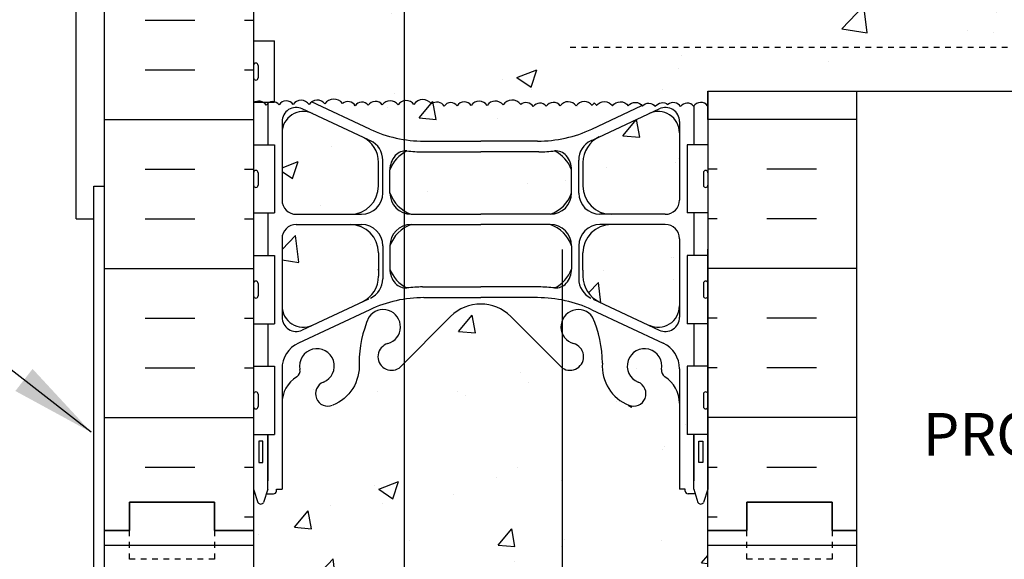
# Model space of a CAD drawing. Units: inches. Extents: x 151.2 to 208.3, y 104.8 to 175.9.
# Drawn here: x 168.4 to 185.8, y 147.4 to 156.9 of the extents above; entities that cross this region are included whole.
import ezdxf
from ezdxf.enums import TextEntityAlignment as Align

# ---------------------------------------------------------------- set-up
doc = ezdxf.new("R2010")
doc.units = ezdxf.units.IN
doc.header["$LTSCALE"] = 0.5
doc.header["$MEASUREMENT"] = 0
doc.linetypes.add('DASHED2', pattern=[0.375, 0.25, -0.125])
doc.linetypes.add('HIDDEN2', pattern=[0.1875, 0.125, -0.0625])
for name, color, linetype in [('HATCH', 12, 'Continuous'), ('line25', 2, 'Continuous'), ('LINE3', 3, 'Continuous'), ('LINE50', 5, 'Continuous'), ('LINE9', 9, 'Continuous'), ('TEXT', 4, 'Continuous'), ('Web_Edge', 9, 'Continuous')]:
    doc.layers.add(name, color=color, linetype=linetype)
doc.styles.add('DIM', font='romans.shx', dxfattribs={"width": 0.7})
doc.styles.add('ROMANS', font='romans.shx', dxfattribs={"height": 0.75})
doc.dimstyles.new('ext_8', dxfattribs={"dimscale": 8, "dimtxt": 0.09375, "dimasz": 0.09375, "dimexe": 0.09375, "dimexo": 0.0625, "dimgap": 0.0625, "dimtad": 1, "dimdec": 1, "dimzin": 3, "dimdsep": 46, "dimlunit": 4, "dimtxsty": 'DIM', "dimcen": 0.09, "dimdle": 0.09375, "dimclrt": 4, "dimadec": 0, "dimazin": 0, "dimtfac": 1, "dimtdec": 1, "dimtmove": 2, "dimatfit": 3, "dimfxl": 0, "dimfrac": 2, "dimtolj": 1, "dimtzin": 0, "dimarcsym": 0})

msp = doc.modelspace()

# ---------------------------------------------------------------- hatches: boundary and pattern name
at = {"layer": 'HATCH'}
h = msp.add_hatch(dxfattribs=at)
h.set_pattern_fill('AR-CONC', color=256, scale=0.5, style=0)
h.set_pattern_definition([(50, (175.5915, 173.6954), (3.5863, -0.31376), [0.375, -4.125]), (355, (175.5915, 173.6954), (-0.69376, 3.76096), [0.3, -3.3]), (100.4514, (175.8904, 173.6692), (2.89255, 3.4472), [0.3187, -3.5057]), (46.184, (175.5915, 174.6954), (5.3362, -0.8276), [0.5625, -6.1875]), (96.636, (176.036, 174.6264), (4.6733, 4.8706), [0.47805, -5.25856]), (351.184, (175.5915, 174.6954), (4.6733, 4.8706), [0.45, -4.95]), (21, (176.0915, 174.4454), (2.98454, -2.0131), [0.375, -4.125]), (326, (176.0915, 174.4454), (1.21658, 3.62575), [0.3, -3.3]), (71.4514, (176.3402, 174.2776), (4.20111, 1.61265), [0.3187, -3.5057]), (37.5, (175.5915, 173.6954), (0.0608, 1.66447), [0, -3.26, 0, -3.35, 0, -3.3125]), (7.5, (175.5915, 173.6954), (1.31535, 1.97206), [0, -1.91, 0, -3.185, 0, -1.2625]), (327.5, (174.4765, 173.6954), (2.669112, -0.112774), [0, -1.25, 0, -3.9, 0, -5.175]), (317.5, (173.9765, 173.6954), (2.91593, 0.50052), [0, -1.625, 0, -2.59, 0, -3.675])])
h.paths.add_polyline_path([(176.548, 173.949), (175.56, 174.938), (172.56, 174.938), (172.56, 172.164, 0.088416), (172.706, 172.067), (172.796, 172.067), (172.796, 172.025, -0.249069), (172.906, 171.818), (172.906, 171.751, -0.414214), (172.843, 171.688), (172.796, 171.688), (172.796, 171.618), (172.901, 171.618, 0.085348), (173.23, 171.694, -0.669601), (173.363, 171.574, 2.087231), (173.797, 171.798, -1), (173.96, 172.207, -0.21345), (174.352, 171.818, -0.069923), (174.489, 171.174, 1.702394), (174.939, 171.486, -0.940793), (175.143, 171.87, -0.173075), (175.489, 171.503), (175.631, 171.116, 1.612474), (176.063, 171.476, -0.734872), (176.086, 171.987, -0.066822), (176.548, 172.049)])
h.paths.add_polyline_path([(180.56, 174.938), (177.56, 174.938), (176.56, 175.938), (176.56, 173.938), (176.559, 172.049, -0.068645), (177.034, 171.987, -0.734872), (177.057, 171.476, 1.612474), (177.489, 171.116), (177.631, 171.503, -0.173075), (177.977, 171.87, -0.940793), (178.181, 171.486, 1.702394), (178.631, 171.174, -0.069923), (178.767, 171.818, -0.21345), (179.16, 172.207, -1), (179.323, 171.798, 2.087231), (179.757, 171.574, -0.669601), (179.889, 171.694, 0.085348), (180.219, 171.618), (180.324, 171.618), (180.324, 171.688), (180.276, 171.688, -0.414214), (180.214, 171.751), (180.214, 171.818, -0.249069), (180.324, 172.025), (180.324, 172.067), (180.414, 172.067, 0.088416), (180.56, 172.164)])
h.paths.add_polyline_path([(180.56, 167.972, 0.088416), (180.414, 168.069), (180.324, 168.069), (180.324, 168.111, -0.249069), (180.214, 168.318), (180.214, 168.386, -0.414214), (180.276, 168.448), (180.324, 168.448), (180.324, 168.518), (180.219, 168.518, 0.085348), (179.889, 168.443, -0.669601), (179.757, 168.563, 2.087231), (179.323, 168.338, -1), (179.16, 167.93, -0.21345), (178.767, 168.319, -0.069923), (178.631, 168.963, 1.702394), (178.181, 168.65, -0.940793), (177.977, 168.267, -0.173075), (177.631, 168.634), (177.489, 169.02, 1.612474), (177.057, 168.661, -0.734872), (177.034, 168.15, -0.070129), (176.548, 168.088), (176.548, 161.947, 0.202916), (177.09, 162.166), (177.997, 163.073, -1.171105), (178.196, 162.643, 1.422913), (178.529, 162.176, 0.10488), (178.702, 162.988, -0.325306), (179.168, 163.73, -1), (179.332, 163.321, 2.127293), (179.744, 163.097, -0.31131), (179.801, 163.227, 0.258958), (180.06, 163.694), (180.06, 165.209), (180.16, 165.209), (180.16, 165.239, -0.414214), (180.21, 165.289), (180.336, 165.289), (180.379, 165.42, -0.725737), (180.485, 165.439), (180.56, 165.209), (180.56, 165.938)])
h.paths.add_polyline_path([(178.466, 162.349, -1), (178.091, 162.349, -1)], flags=16)
h.paths.add_polyline_path([(175.214, 168.309, -0.027705), (175.143, 168.267, -0.940793), (174.939, 168.65, 1.702394), (174.489, 168.963, -0.069923), (174.352, 168.319, -0.21345), (173.96, 167.93, -1), (173.797, 168.338, 2.087231), (173.363, 168.563, -0.669601), (173.23, 168.443, 0.085348), (172.901, 168.518), (172.796, 168.518), (172.796, 168.448), (172.843, 168.448, -0.414214), (172.906, 168.386), (172.906, 168.318, -0.249069), (172.796, 168.111), (172.796, 168.069), (172.706, 168.069, 0.088416), (172.56, 167.972), (172.56, 165.938), (172.56, 165.209), (172.629, 165.42, -0.725737), (172.735, 165.439), (172.784, 165.289), (172.91, 165.289, -0.414214), (172.96, 165.239), (172.96, 165.209), (173.06, 165.209), (173.06, 163.694, 0.258958), (173.319, 163.227, -0.31131), (173.376, 163.097, 2.127293), (173.788, 163.321, -1), (173.952, 163.73, -0.325306), (174.418, 162.988, 0.10488), (174.591, 162.176, 1.422913), (174.924, 162.643, -1.171105), (175.123, 163.073), (175.214, 162.982)])
h.paths.add_polyline_path([(176.548, 168.088, -0.066822), (176.086, 168.15, -0.734872), (176.063, 168.661, 1.612474), (175.631, 169.02), (175.489, 168.634, -0.144676), (175.214, 168.309), (175.214, 162.982), (176.03, 162.166, 0.194915), (176.548, 161.947)])
h.paths.add_polyline_path([(175.214, 158.467, 0.202329), (175.104, 158.393, 0.520567), (174.825, 158.395, 0.520567), (174.576, 158.387, 0.520567), (174.348, 158.38, 0.445343), (174.126, 158.42, 0.520567), (173.815, 158.41, 0.520567), (173.536, 158.402, 0.520567), (173.256, 158.404, 0.37063), (173.063, 158.447, 0.37063), (172.87, 158.404, 0.118509), (172.81, 158.456), (172.81, 158.393), (172.925, 158.393), (172.925, 157.313), (172.56, 157.313), (172.56, 156.563), (172.925, 156.563), (172.925, 155.492, -0.182404), (173.008, 155.439, -0.520567), (173.256, 155.446, -0.520567), (173.536, 155.444, -0.520567), (173.815, 155.453, -0.520567), (174.126, 155.463, -0.445343), (174.348, 155.423, -0.520567), (174.576, 155.43, -0.520567), (174.825, 155.438, -0.520567), (175.104, 155.436, -0.202329), (175.214, 155.51)])
h.paths.add_polyline_path([(192.208, 157.795), (192.208, 158.428), (180.56, 158.428, 0.316111), (180.218, 158.363, 0.520567), (179.99, 158.37, 0.520567), (179.742, 158.378, 0.175549), (179.646, 158.444, 0.175549), (179.55, 158.378, 0.520567), (179.302, 158.37, 0.520567), (179.074, 158.363, 0.445343), (178.852, 158.403, 0.445343), (178.629, 158.363, 0.520567), (178.401, 158.37, 0.520567), (178.153, 158.378, 0.175549), (178.057, 158.444, 0.175549), (177.961, 158.378, 0.520567), (177.713, 158.37, 0.520567), (177.485, 158.363, 0.445343), (177.263, 158.403, 0.520567), (176.952, 158.393, 0.520567), (176.673, 158.385, 0.221394), (176.548, 158.458), (176.548, 155.5, -0.221394), (176.673, 155.428, -0.520567), (176.952, 155.436, -0.520567), (177.263, 155.446, -0.445343), (177.485, 155.406, -0.520567), (177.713, 155.413, -0.520567), (177.961, 155.421, -0.520567), (178.241, 155.419, -0.520567), (178.521, 155.428, -0.077714), (178.56, 155.471, -0.077714), (178.599, 155.428, -0.520567), (178.879, 155.419, -0.520567), (179.158, 155.421, -0.520567), (179.407, 155.413, -0.520567), (179.634, 155.406, -0.445343), (179.857, 155.446, -0.445343), (180.08, 155.406, -0.520567), (180.308, 155.413, -0.520567), (180.556, 155.421, -0.009381), (180.56, 155.426), (180.56, 155.678), (192.208, 155.678), (192.208, 155.795), (193.208, 156.795), (191.208, 156.795)])
h.paths.add_polyline_path([(199.768, 158.428), (193.208, 158.428), (193.208, 158.19), (192.208, 157.19), (194.208, 157.19), (193.208, 156.19), (193.208, 155.678), (193.605, 155.678), (196.017, 155.678, -0.679626), (196.017, 156.178), (196.45, 156.301, 0.684458), (196.45, 156.801), (196.128, 156.801), (196.128, 156.926), (196.471, 156.926, -0.714868), (196.489, 156.182), (196.058, 156.06, 0.616244), (196.045, 155.803), (196.513, 155.803, -0.207325), (196.859, 155.678), (199.768, 155.678)])
h.paths.add_polyline_path([(176.548, 158.458, 0.268256), (176.393, 158.387, 0.520567), (176.145, 158.379, 0.520567), (175.917, 158.372, 0.445343), (175.694, 158.411, 0.520567), (175.384, 158.402, 0.287913), (175.214, 158.467), (175.214, 155.51, -0.287913), (175.384, 155.445, -0.520567), (175.694, 155.454, -0.445343), (175.917, 155.415, -0.520567), (176.145, 155.422, -0.520567), (176.393, 155.429, -0.268256), (176.548, 155.5)])
h.paths.add_polyline_path([(176.548, 159.078), (175.56, 159.078, 0.038568), (175.214, 159.051), (175.214, 158.467, -0.287913), (175.384, 158.402, -0.520567), (175.694, 158.411, -0.445343), (175.917, 158.372, -0.520567), (176.145, 158.379, -0.520567), (176.393, 158.387, -0.268256), (176.548, 158.458)])
h.paths.add_polyline_path([(178.514, 158.866, 0.109869), (177.56, 159.078), (176.548, 159.078), (176.548, 158.458, -0.221394), (176.673, 158.385, -0.520567), (176.952, 158.393, -0.520567), (177.263, 158.403, -0.445343), (177.485, 158.363, -0.520567), (177.713, 158.37, -0.520567), (177.961, 158.378, -0.175549), (178.057, 158.444, -0.175549), (178.153, 158.378, -0.520567), (178.401, 158.37, -0.520567), (178.629, 158.363, -0.445343), (178.852, 158.403, -0.445343), (179.074, 158.363, -0.520567), (179.302, 158.37, -0.247018), (179.426, 158.439)])
h.paths.add_polyline_path([(175.214, 159.051, 0.071001), (174.606, 158.866), (173.748, 158.464, -0.128246), (173.815, 158.41, -0.520567), (174.126, 158.42, -0.445343), (174.348, 158.38, -0.520567), (174.576, 158.387, -0.520567), (174.825, 158.395, -0.520567), (175.104, 158.393, -0.202329), (175.214, 158.467)])
h.paths.add_polyline_path([(180.06, 160.116, 0.414214), (179.81, 160.366), (178.86, 160.366, 0.414214), (178.36, 159.866), (178.36, 159.454, 0.291097), (178.648, 159.002), (179.526, 158.591, 0.549103), (180.06, 158.93)])
h.paths.add_polyline_path([(180.06, 161.981, 0.549052), (179.526, 162.32), (178.648, 161.909, 0.291097), (178.36, 161.457), (178.36, 161.353), (178.36, 161.046, 0.414178), (178.86, 160.546), (179.81, 160.546, 0.414214), (180.06, 160.796)])
h.paths.add_polyline_path([(174.76, 161.457, 0.291097), (174.472, 161.909), (173.594, 162.32, 0.549071), (173.06, 161.981), (173.06, 160.796, 0.414214), (173.31, 160.546), (174.26, 160.546, 0.414214), (174.76, 161.046)])
h.paths.add_polyline_path([(174.76, 159.454), (174.76, 159.866, 0.414214), (174.26, 160.366), (173.31, 160.366, 0.414214), (173.06, 160.116), (173.06, 158.93, 0.549071), (173.594, 158.591), (174.472, 159.002, 0.291097)])
h.paths.add_polyline_path([(176.548, 160.366), (175.335, 160.366, 0.054375), (175.214, 160.307), (175.214, 159.274, 0.020397), (175.259, 159.249, -0.03089), (175.536, 159.266), (176.548, 159.266)])
h.paths.add_polyline_path([(176.548, 161.646), (175.536, 161.646, -0.03089), (175.259, 161.663, 0.020397), (175.214, 161.638), (175.214, 160.604, 0.054375), (175.335, 160.546), (176.548, 160.546)])
h.paths.add_polyline_path([(178.16, 153.885), (178.16, 154.294, 0.185301), (177.861, 154.627, -0.03089), (177.584, 154.61), (176.56, 154.61), (175.536, 154.61, -0.03089), (175.259, 154.627, 0.020397), (175.214, 154.602), (175.214, 153.568, 0.054375), (175.335, 153.51), (176.56, 153.51), (177.785, 153.51, 0.225652)])
h.paths.add_polyline_path([(180.56, 147.938), (180.56, 148.666), (180.485, 148.436, -0.6), (180.385, 148.436), (180.336, 148.586), (180.21, 148.586, -0.414214), (180.16, 148.636), (180.16, 148.666), (180.06, 148.666), (180.06, 150.182, 0.258958), (179.801, 150.649, -0.31131), (179.744, 150.779, 2.127293), (179.332, 150.554, -1), (179.168, 150.146, -0.325306), (178.702, 150.888, 0.10488), (178.529, 151.7, 0.60016), (177.995, 151.638), (177.995, 151.415, 0.234672), (178.196, 151.233, -1.179598), (177.995, 150.804), (177.995, 145.616, -0.901211), (178.181, 145.225, 1.753171), (178.632, 144.929, -0.068226), (178.767, 145.557, -0.21345), (179.16, 145.946, -1), (179.323, 145.537, 2.087231), (179.757, 145.312, -0.669601), (179.889, 145.433, 0.085348), (180.219, 145.357), (180.324, 145.357), (180.324, 145.427), (180.276, 145.427, -0.414214), (180.214, 145.49), (180.214, 145.557, -0.249069), (180.324, 145.764), (180.324, 145.806), (180.414, 145.806, 0.088416), (180.56, 145.903)])
h.paths.add_polyline_path([(177.995, 150.805), (177.09, 151.709, 0.414214), (176.03, 151.709), (175.214, 150.894), (175.214, 145.567, -0.144676), (175.489, 145.242), (175.631, 144.855, 1.612474), (176.063, 145.215, -0.734872), (176.086, 145.726, -0.068475), (176.56, 145.788, -0.068475), (177.034, 145.726, -0.734872), (177.057, 145.215, 1.612474), (177.489, 144.855), (177.631, 145.242, -0.173075), (177.977, 145.609, -0.02142), (177.995, 145.616)])
h.paths.add_polyline_path([(177.371, 144.928, -1), (176.996, 144.928, -1)], flags=16)
h.paths.add_polyline_path([(175.214, 150.894), (175.123, 150.802, -1.171105), (174.924, 151.233, 1.422913), (174.591, 151.7, 0.10488), (174.418, 150.888, -0.325306), (173.952, 150.146, -1), (173.788, 150.554, 2.127293), (173.376, 150.779, -0.31131), (173.319, 150.649, 0.258958), (173.06, 150.182), (173.06, 148.666), (172.96, 148.666), (172.96, 148.636, -0.414214), (172.91, 148.586), (172.784, 148.586), (172.735, 148.436, -0.6), (172.635, 148.436), (172.56, 148.666), (172.56, 147.938), (172.56, 145.903, 0.088416), (172.706, 145.806), (172.796, 145.806), (172.796, 145.764, -0.249069), (172.906, 145.557), (172.906, 145.49, -0.414214), (172.843, 145.427), (172.796, 145.427), (172.796, 145.357), (172.901, 145.357, 0.085348), (173.23, 145.433, -0.669601), (173.363, 145.312, 2.087231), (173.797, 145.537, -1), (173.96, 145.946, -0.21345), (174.352, 145.557, -0.068226), (174.488, 144.929, 1.753171), (174.939, 145.225, -0.940793), (175.143, 145.609, -0.027705), (175.214, 145.567)])
h.paths.add_polyline_path([(180.06, 153.08, 0.414214), (179.81, 153.33), (178.86, 153.33, 0.414249), (178.36, 152.83), (178.36, 152.523), (178.36, 152.419, 0.291097), (178.648, 151.966), (179.526, 151.555, 0.54909), (180.06, 151.895)])
h.paths.add_polyline_path([(180.06, 154.945, 0.549038), (179.526, 155.285), (178.648, 154.874, 0.291097), (178.36, 154.421), (178.36, 154.01, 0.414214), (178.86, 153.51), (179.81, 153.51, 0.414214), (180.06, 153.76)])
h.paths.add_polyline_path([(179.399, 155.424, 0.49279), (179.158, 155.421, 0.520567), (178.879, 155.419, 0.520567), (178.599, 155.428, 0.077714), (178.56, 155.471, 0.077714), (178.521, 155.428, 0.520567), (178.241, 155.419, 0.520567), (177.961, 155.421, 0.520567), (177.713, 155.413, 0.520567), (177.485, 155.406, 0.445343), (177.263, 155.446, 0.520567), (176.952, 155.436, 0.520567), (176.673, 155.428, 0.520567), (176.393, 155.429, 0.520567), (176.145, 155.422, 0.520567), (175.917, 155.415, 0.445343), (175.694, 155.454, 0.520567), (175.384, 155.445, 0.287913), (175.214, 155.51), (175.214, 154.824, 0.038568), (175.56, 154.798), (176.56, 154.798), (177.56, 154.798, 0.109869), (178.514, 155.01)])
h.paths.add_polyline_path([(175.214, 155.51, 0.202329), (175.104, 155.436, 0.520567), (174.825, 155.438, 0.520567), (174.576, 155.43, 0.520567), (174.348, 155.423, 0.445343), (174.126, 155.463, 0.520567), (173.815, 155.453, 0.406902), (173.58, 155.49), (174.606, 155.01, 0.071001), (175.214, 154.824)])
h.paths.add_polyline_path([(174.472, 154.874), (173.594, 155.285, 0.549071), (173.06, 154.945), (173.06, 153.76, 0.414214), (173.31, 153.51), (174.26, 153.51, 0.414214), (174.76, 154.01), (174.76, 154.421, 0.291097)])
h.paths.add_polyline_path([(174.76, 152.83, 0.414214), (174.26, 153.33), (173.31, 153.33, 0.414214), (173.06, 153.08), (173.06, 151.895, 0.549071), (173.594, 151.555), (174.472, 151.966, 0.291097), (174.76, 152.419)])
h.paths.add_polyline_path([(180.56, 141.711, 0.088416), (180.414, 141.808), (180.324, 141.808), (180.324, 141.85, -0.249069), (180.214, 142.057), (180.214, 142.125, -0.414214), (180.276, 142.187), (180.324, 142.187), (180.324, 142.257), (180.219, 142.257, 0.085348), (179.889, 142.182, -0.669601), (179.757, 142.302, 2.087231), (179.323, 142.077, -1), (179.16, 141.669, -0.21345), (178.767, 142.058, -0.068226), (178.632, 142.686, 1.753171), (178.181, 142.389, -0.901211), (177.995, 141.999), (177.995, 135.877, -0.901211), (178.181, 135.486, 1.753171), (178.632, 135.19, -0.068226), (178.767, 135.818, -0.21345), (179.16, 136.207, -1), (179.323, 135.798, 2.087231), (179.757, 135.574, -0.669601), (179.889, 135.694, 0.085348), (180.219, 135.618), (180.324, 135.618), (180.324, 135.688), (180.276, 135.688, -0.414214), (180.214, 135.751), (180.214, 135.818, -0.249069), (180.324, 136.025), (180.324, 136.067), (180.414, 136.067, 0.088416), (180.56, 136.164)])
h.paths.add_polyline_path([(177.995, 141.999, -0.02142), (177.977, 142.006, -0.173075), (177.631, 142.372), (177.489, 142.759, 1.612474), (177.057, 142.4, -0.734872), (177.034, 141.889, -0.068475), (176.56, 141.827, -0.068475), (176.086, 141.889, -0.734872), (176.063, 142.4, 1.612474), (175.631, 142.759), (175.489, 142.372, -0.144676), (175.214, 142.048), (175.214, 135.828, -0.144676), (175.489, 135.503), (175.631, 135.116, 1.612474), (176.063, 135.476, -0.734872), (176.086, 135.987, -0.068475), (176.56, 136.049, -0.068475), (177.034, 135.987, -0.734872), (177.057, 135.476, 1.612474), (177.489, 135.116), (177.631, 135.503, -0.173075), (177.977, 135.87, -0.02142), (177.995, 135.877)])
h.paths.add_polyline_path([(175.214, 142.048, -0.027705), (175.143, 142.006, -0.940793), (174.939, 142.389, 1.753171), (174.488, 142.686, -0.068226), (174.352, 142.058, -0.21345), (173.96, 141.669, -1), (173.797, 142.077, 2.087231), (173.363, 142.302, -0.669601), (173.23, 142.182, 0.085348), (172.901, 142.257), (172.796, 142.257), (172.796, 142.187), (172.843, 142.187, -0.414214), (172.906, 142.125), (172.906, 142.057, -0.249069), (172.796, 141.85), (172.796, 141.808), (172.706, 141.808, 0.088416), (172.56, 141.711), (172.56, 136.164, 0.088416), (172.706, 136.067), (172.796, 136.067), (172.796, 136.025, -0.249069), (172.906, 135.818), (172.906, 135.751, -0.414214), (172.843, 135.688), (172.796, 135.688), (172.796, 135.618), (172.901, 135.618, 0.085348), (173.23, 135.694, -0.669601), (173.363, 135.574, 2.087231), (173.797, 135.798, -1), (173.96, 136.207, -0.21345), (174.352, 135.818, -0.068226), (174.488, 135.19, 1.753171), (174.939, 135.486, -0.940793), (175.143, 135.87, -0.027705), (175.214, 135.828)])
h.paths.add_polyline_path([(180.56, 131.972, 0.088416), (180.414, 132.069), (180.324, 132.069), (180.324, 132.111, -0.249069), (180.214, 132.318), (180.214, 132.386, -0.414214), (180.276, 132.448), (180.324, 132.448), (180.324, 132.518), (180.219, 132.518, 0.085348), (179.889, 132.443, -0.669601), (179.757, 132.563, 2.087231), (179.323, 132.338, -1), (179.16, 131.93, -0.21345), (178.767, 132.319, -0.068226), (178.632, 132.947, 1.753171), (178.181, 132.65, -0.901211), (177.995, 132.26), (177.995, 129.938), (180.56, 129.938)])
h.paths.add_polyline_path([(177.995, 132.26, -0.02142), (177.977, 132.267, -0.173075), (177.631, 132.634), (177.489, 133.02, 1.612474), (177.057, 132.661, -0.734872), (177.034, 132.15, -0.068475), (176.56, 132.088, -0.068475), (176.086, 132.15, -0.734872), (176.063, 132.661, 1.612474), (175.631, 133.02), (175.489, 132.634, -0.173075), (175.143, 132.267, -0.940793), (174.939, 132.65, 1.753171), (174.488, 132.947, -0.068226), (174.352, 132.319, -0.21345), (173.96, 131.93, -1), (173.797, 132.338, 2.087231), (173.363, 132.563, -0.669601), (173.23, 132.443, 0.085348), (172.901, 132.518), (172.796, 132.518), (172.796, 132.448), (172.843, 132.448, -0.414214), (172.906, 132.386), (172.906, 132.318, -0.249069), (172.796, 132.111), (172.796, 132.069), (172.706, 132.069, 0.088416), (172.56, 131.972), (172.56, 129.938), (175.763, 129.938), (176.763, 128.938), (176.763, 130.938), (177.763, 129.938), (177.995, 129.938)])
h = msp.add_hatch(dxfattribs=at)
h.set_pattern_fill('INSUL', color=256, scale=7, style=0)
h.set_pattern_definition([(0, (-2753.6016, -249.0718), (0, 2.625), []), (0, (-2753.6016, -248.1968), (0, 2.625), [0.875, -0.875]), (0, (-2753.6016, -247.3218), (0, 2.625), [0.875, -0.875])])
h.paths.add_polyline_path([(169.935, 147.938), (170.372, 147.938), (170.372, 148.438), (171.872, 148.438), (171.872, 147.938), (172.56, 147.938), (172.56, 165.938), (171.872, 165.938), (171.872, 166.438), (170.372, 166.438), (170.372, 165.938), (169.935, 165.938)])
h = msp.add_hatch(dxfattribs=at)
h.set_pattern_fill('INSUL', color=256, scale=7, style=0)
h.set_pattern_definition([(0, (-2753.6016, -267.0718), (0, 2.625), []), (0, (-2753.6016, -266.1968), (0, 2.625), [0.875, -0.875]), (0, (-2753.6016, -265.3218), (0, 2.625), [0.875, -0.875])])
h.paths.add_polyline_path([(169.935, 129.938), (170.372, 129.938), (170.372, 130.438), (171.872, 130.438), (171.872, 129.938), (172.56, 129.938), (172.56, 147.938), (171.872, 147.938), (171.872, 148.438), (170.372, 148.438), (170.372, 147.938), (169.935, 147.938)])
h = msp.add_hatch(dxfattribs=at)
h.set_pattern_fill('INSUL', color=256, scale=7, style=0)
h.set_pattern_definition([(180, (3106.7215, -267.0718), (0, 2.625), []), (180, (3106.7215, -266.1968), (0, 2.625), [0.875, -0.875]), (180, (3106.7215, -265.3218), (0, 2.625), [0.875, -0.875])])
h.paths.add_polyline_path([(180.56, 141.678), (183.185, 141.678), (183.185, 147.938), (182.747, 147.938), (182.747, 148.438), (181.247, 148.438), (181.247, 147.938), (180.56, 147.938)])
h.paths.add_polyline_path([(183.185, 141.178), (180.56, 141.178), (180.56, 129.938), (181.247, 129.938), (181.247, 130.438), (182.747, 130.438), (182.747, 129.938), (183.185, 129.938)])

# ---------------------------------------------------------------- linework, layer by layer
for p, q in [((173.896, 155.518), (173.896, 155.518)), ((183.185, 155.178), (180.56, 155.178)), ((180.722, 154.303), (180.56, 154.303)), ((182.472, 154.303), (181.597, 154.303)), ((180.722, 153.428), (180.56, 153.428)), ((182.472, 153.428), (181.597, 153.428)), ((183.185, 152.553), (180.56, 152.553)), ((180.722, 151.678), (180.56, 151.678)), ((182.472, 151.678), (181.597, 151.678)), ((180.722, 150.803), (180.56, 150.803)), ((182.472, 150.803), (181.597, 150.803)), ((183.185, 149.928), (180.56, 149.928)), ((180.166, 149.805), (180.166, 149.805)), ((180.32, 149.524), (180.32, 149.524)), ((180.722, 149.053), (180.56, 149.053)), ((182.472, 149.053), (181.597, 149.053)), ((180.722, 148.178), (180.56, 148.178))]:
    msp.add_line(p, q, dxfattribs=at)
for points in [[(174.126, 155.463, 0.520567), (173.815, 155.453, 0.520567), (173.536, 155.444, 0.520567), (173.256, 155.446, 0.520567), (173.008, 155.439, 0.520567), (172.78, 155.432, 0.445343), (172.557, 155.471, 0.445343)], [(175.694, 155.454, 0.520567), (175.384, 155.445, 0.520567), (175.104, 155.436, 0.520567), (174.825, 155.438, 0.520567), (174.576, 155.43, 0.520567), (174.348, 155.423, 0.445343), (174.126, 155.463, 0.445343)], [(177.263, 155.446, 0.520567), (176.952, 155.436, 0.520567), (176.673, 155.428, 0.520567), (176.393, 155.429, 0.520567), (176.145, 155.422, 0.520567), (175.917, 155.415, 0.445343), (175.694, 155.454, 0.445343)], [(178.56, 155.471, 0.077714), (178.521, 155.428, 0.520567), (178.241, 155.419, 0.520567), (177.961, 155.421, 0.520567), (177.713, 155.413, 0.520567), (177.485, 155.406, 0.445343), (177.263, 155.446)], [(178.56, 155.471, -0.077714), (178.599, 155.428, -0.520567), (178.879, 155.419, -0.520567), (179.158, 155.421, -0.520567), (179.407, 155.413, -0.520567), (179.634, 155.406, -0.445343), (179.857, 155.446)], [(180.56, 155.426, 0.009381), (180.556, 155.421, 0.520567), (180.308, 155.413, 0.520567), (180.08, 155.406, 0.445343), (179.857, 155.446)]]:
    msp.add_lwpolyline(points, format="xyb", dxfattribs=at)
at = {"layer": 'line25'}
for p, q in [((172.56, 165.938), (172.56, 147.938)), ((172.56, 156.563), (172.925, 156.563)), ((172.925, 155.483), (172.925, 156.563)), ((180.56, 155.178), (180.56, 155.678)), ((180.56, 155.678), (192.208, 155.678)), ((172.56, 155.483), (172.925, 155.483)), ((172.56, 154.733), (172.925, 154.733)), ((172.925, 154.733), (172.925, 153.533)), ((180.56, 154.733), (180.195, 154.733)), ((180.195, 154.733), (180.195, 153.533)), ((172.56, 153.533), (172.925, 153.533)), ((180.56, 153.533), (180.195, 153.533)), ((172.56, 152.783), (172.925, 152.783)), ((172.925, 152.783), (172.925, 151.583)), ((180.195, 152.783), (180.195, 151.583)), ((180.56, 152.783), (180.195, 152.783)), ((180.56, 147.938), (180.56, 152.893)), ((172.56, 151.583), (172.925, 151.583)), ((180.56, 151.583), (180.195, 151.583)), ((172.56, 150.833), (172.925, 150.833)), ((172.925, 150.833), (172.925, 149.633)), ((180.56, 150.833), (180.195, 150.833)), ((180.195, 150.833), (180.195, 149.633)), ((172.56, 149.633), (172.925, 149.633)), ((180.56, 149.633), (180.195, 149.633)), ((172.56, 147.938), (172.56, 129.938)), ((180.56, 129.938), (180.56, 147.938))]:
    msp.add_line(p, q, dxfattribs=at)
at = {"layer": 'LINE3'}
for p, q in [((175.214, 174.738), (175.214, 133.678)), ((177.995, 152.889), (177.995, 129.938))]:
    msp.add_line(p, q, dxfattribs=at)
at = {"layer": 'LINE50'}
for p, q in [((169.935, 147.938), (169.935, 165.938)), ((183.185, 147.938), (183.185, 155.678)), ((169.935, 129.938), (169.935, 147.938)), ((183.185, 141.678), (183.185, 147.938))]:
    msp.add_line(p, q, dxfattribs=at)
for points in [[(169.935, 147.938), (170.372, 147.938), (170.372, 148.438), (171.872, 148.438), (171.872, 147.938), (172.56, 147.938)], [(172.56, 147.938), (171.872, 147.938), (171.872, 148.438), (170.372, 148.438), (170.372, 147.938), (169.935, 147.938)], [(183.185, 147.938), (182.747, 147.938), (182.747, 148.438), (181.247, 148.438), (181.247, 147.938), (180.56, 147.938)], [(180.56, 147.938), (181.247, 147.938), (181.247, 148.438), (182.747, 148.438), (182.747, 147.938), (183.185, 147.938)]]:
    msp.add_lwpolyline(points, dxfattribs=at)
at = {"layer": 'LINE9'}
for p, q in [((169.435, 153.428), (169.435, 174.938)), ((172.56, 156.133), (172.56, 155.913)), ((172.56, 156.078), (172.56, 156.078)), ((172.6, 156.173), (172.6, 156.173)), ((172.64, 156.133), (172.64, 155.913)), ((172.56, 155.968), (172.56, 155.968)), ((172.6, 155.873), (172.6, 155.873)), ((180.56, 155.678), (180.56, 148.666)), ((172.56, 154.243), (172.56, 154.023)), ((172.56, 154.188), (172.56, 154.188)), ((172.6, 154.283), (172.6, 154.283)), ((172.64, 154.243), (172.64, 154.023)), ((180.48, 154.243), (180.48, 154.023)), ((180.52, 154.283), (180.52, 154.283)), ((180.56, 154.243), (180.56, 154.023)), ((180.56, 154.188), (180.56, 154.188)), ((169.747, 154.003), (169.935, 154.003)), ((169.747, 154.003), (169.747, 154.003)), ((172.56, 154.078), (172.56, 154.078)), ((180.56, 154.078), (180.56, 154.078)), ((172.6, 153.983), (172.6, 153.983)), ((180.52, 153.983), (180.52, 153.983)), ((169.435, 153.428), (169.747, 153.428)), ((172.56, 152.293), (172.56, 152.073)), ((172.64, 152.293), (172.64, 152.073)), ((180.48, 152.293), (180.48, 152.073)), ((180.56, 152.293), (180.56, 152.073)), ((172.56, 152.238), (172.56, 152.238)), ((172.56, 152.128), (172.56, 152.128)), ((180.56, 152.238), (180.56, 152.238)), ((180.56, 152.128), (180.56, 152.128)), ((172.6, 152.033), (172.6, 152.033)), ((180.52, 152.033), (180.52, 152.033)), ((172.56, 150.343), (172.56, 150.123)), ((172.6, 150.383), (172.6, 150.383)), ((172.64, 150.343), (172.64, 150.123)), ((180.48, 150.343), (180.48, 150.123)), ((180.52, 150.383), (180.52, 150.383)), ((180.56, 150.343), (180.56, 150.123)), ((172.56, 150.288), (172.56, 150.288)), ((172.56, 150.178), (172.56, 150.178)), ((180.56, 150.288), (180.56, 150.288)), ((180.56, 150.178), (180.56, 150.178)), ((172.6, 150.083), (172.6, 150.083)), ((180.52, 150.083), (180.52, 150.083))]:
    msp.add_line(p, q, dxfattribs=at)
at = {"layer": 'LINE9', "linetype": 'HIDDEN2'}
msp.add_line((178.137, 156.451), (192.864, 156.451), dxfattribs=at)
at = {"layer": 'LINE9', "color": 9}
msp.add_line((169.747, 141.428), (169.747, 154.003), dxfattribs=at)
at = {"layer": 'LINE9', "linetype": 'DASHED2', "ltscale": 0.15}
for points in [[(171.872, 147.938), (171.872, 147.938), (171.872, 147.438), (170.372, 147.438), (170.372, 147.938), (170.372, 147.938)], [(182.747, 147.938), (182.747, 147.938), (182.747, 147.438), (181.247, 147.438), (181.247, 147.938), (181.247, 147.938)]]:
    msp.add_lwpolyline(points, dxfattribs=at)
at = {"layer": 'LINE9'}
for centre, start, end in [((172.6, 156.133), 90, 180), ((172.6, 156.133), 0, 90), ((172.6, 155.913), 180, 270), ((172.6, 155.913), 270, 0), ((172.6, 154.243), 90, 180), ((172.6, 154.243), 0, 90), ((180.52, 154.243), 90, 180), ((180.52, 154.243), 360, 90), ((172.6, 154.023), 180, 270), ((172.6, 154.023), 270, 0), ((180.52, 154.023), 180, 270), ((180.52, 154.023), 270, 0), ((172.6, 152.293), 90, 180), ((172.6, 152.293), 0, 90), ((180.52, 152.293), 90, 180), ((180.52, 152.293), 360, 90), ((172.6, 152.073), 180, 270), ((172.6, 152.073), 270, 0), ((180.52, 152.073), 180, 270), ((180.52, 152.073), 270, 0), ((172.6, 150.343), 90, 180), ((172.6, 150.343), 0, 90), ((180.52, 150.343), 90, 180), ((180.52, 150.343), 360, 90), ((172.6, 150.123), 180, 270), ((172.6, 150.123), 270, 0), ((180.52, 150.123), 180, 270), ((180.52, 150.123), 270, 0)]:
    msp.add_arc(centre, 0.04, start, end, dxfattribs=at)
at = {"layer": 'Web_Edge'}
for p, q in [((174.606, 155.01), (173.58, 155.49)), ((178.514, 155.01), (179.399, 155.424)), ((174.583, 154.822), (173.416, 155.368)), ((178.537, 154.822), (179.704, 155.368)), ((173.06, 155.142), (173.06, 153.76)), ((180.06, 155.142), (180.06, 153.76)), ((175.56, 154.798), (176.56, 154.798)), ((177.56, 154.798), (176.56, 154.798)), ((175.536, 154.61), (176.56, 154.61)), ((177.584, 154.61), (176.56, 154.61)), ((174.76, 154.01), (174.76, 154.421)), ((174.835, 153.885), (174.835, 154.465)), ((178.285, 153.885), (178.285, 154.465)), ((178.36, 154.421), (178.36, 154.01)), ((174.96, 153.885), (174.96, 154.294)), ((178.16, 153.885), (178.16, 154.294)), ((173.31, 153.51), (174.46, 153.51)), ((175.335, 153.51), (176.56, 153.51)), ((177.785, 153.51), (176.56, 153.51)), ((179.81, 153.51), (178.66, 153.51)), ((173.31, 153.33), (174.46, 153.33)), ((175.335, 153.33), (176.56, 153.33)), ((177.785, 153.33), (176.56, 153.33)), ((179.81, 153.33), (178.66, 153.33)), ((173.06, 153.08), (173.06, 151.698)), ((174.835, 152.955), (174.835, 152.374)), ((174.96, 152.955), (174.96, 152.546)), ((178.16, 152.955), (178.16, 152.546)), ((178.285, 152.955), (178.285, 152.374)), ((180.06, 153.08), (180.06, 151.698)), ((174.76, 152.83), (174.76, 152.419)), ((178.36, 152.523), (178.36, 152.83)), ((174.76, 152.523), (174.76, 152.546)), ((178.36, 152.523), (178.36, 152.419)), ((175.536, 152.23), (176.56, 152.23)), ((177.584, 152.23), (176.56, 152.23)), ((174.582, 152.018), (173.416, 151.472)), ((175.56, 152.042), (176.56, 152.042)), ((177.56, 152.042), (176.56, 152.042)), ((178.538, 152.018), (179.704, 151.472)), ((174.606, 151.83), (173.348, 151.241)), ((178.514, 151.83), (179.772, 151.241)), ((175.123, 150.802), (176.03, 151.709)), ((177.997, 150.802), (177.09, 151.709)), ((173.06, 150.788), (173.06, 148.666)), ((180.06, 150.788), (180.06, 148.666)), ((172.81, 148.666), (172.81, 149.633)), ((180.31, 148.666), (180.31, 149.633)), ((172.56, 148.666), (172.635, 148.436)), ((172.81, 148.666), (172.735, 148.436)), ((172.96, 148.666), (173.06, 148.666)), ((172.96, 148.636), (172.96, 148.666)), ((172.96, 148.636), (172.96, 148.636)), ((180.16, 148.666), (180.06, 148.666)), ((180.16, 148.636), (180.16, 148.666)), ((180.16, 148.636), (180.16, 148.636)), ((180.31, 148.666), (180.385, 148.436)), ((180.56, 148.666), (180.485, 148.436)), ((172.784, 148.586), (172.91, 148.586)), ((180.336, 148.586), (180.21, 148.586))]:
    msp.add_line(p, q, dxfattribs=at)
for points in [[(172.81, 155.483), (172.81, 154.733)], [(180.31, 155.416), (180.31, 154.733)], [(172.81, 153.533), (172.81, 152.783)], [(180.31, 153.533), (180.31, 152.783)], [(172.81, 151.583), (172.81, 150.833)], [(180.31, 151.583), (180.31, 150.833)], [(172.81, 149.633), (172.81, 148.816)], [(180.31, 149.633), (180.31, 148.816)]]:
    msp.add_lwpolyline(points, dxfattribs=at)
for points in [[(174.418, 150.888, -0.325306), (173.952, 150.146)], [(178.702, 150.888, 0.325306), (179.168, 150.146, 0.325306)]]:
    msp.add_lwpolyline(points, format="xyb", dxfattribs=at)
for points in [[(172.72, 149.516), (172.65, 149.516), (172.65, 149.136), (172.72, 149.136)], [(180.4, 149.516), (180.47, 149.516), (180.47, 149.136), (180.4, 149.136)]]:
    msp.add_lwpolyline(points, close=True, dxfattribs=at)
for centre, radius, start, end in [((173.31, 155.142), 0.25, 64.9204, 180), ((179.81, 155.142), 0.25, 360, 115.0796), ((173.435, 154.945), 0.375, 64.9204, 180), ((179.685, 154.945), 0.375, 0, 115.0796), ((174.26, 154.421), 0.5, 0, 64.9204), ((175.56, 157.048), 2.25, 244.9204, 270), ((177.56, 157.048), 2.25, 270, 295.0796), ((178.86, 154.421), 0.5, 115.0796, 180), ((175.537, 156.86), 2.25, 244.9204, 245.9248), ((174.459, 154.465), 0.376, 0.0491, 64.813), ((178.661, 154.465), 0.376, 115.187, 179.9509), ((177.583, 156.86), 2.25, 294.0752, 295.0796), ((175.543, 154.071), 0.624, 117.0966, 159.0881), ((175.336, 154.294), 0.376, 138.3704, 179.9486), ((175.242, 154.377), 0.25, 86.1209, 138.3704), ((175.536, 156.86), 2.25, 262.9228, 270), ((177.584, 156.86), 2.25, 270, 277.0772), ((177.878, 154.377), 0.25, 41.6296, 93.8791), ((177.577, 154.071), 0.624, 20.9119, 62.9034), ((177.784, 154.294), 0.376, 0.0514, 41.6296), ((174.26, 154.01), 0.5, 270, 0), ((178.86, 154.01), 0.5, 180, 270), ((174.46, 153.885), 0.375, 270, 0), ((175.335, 153.885), 0.375, 180, 270), ((175.542, 154.092), 0.617, 199.5682, 250.4318), ((177.785, 153.885), 0.375, 270, 0), ((177.578, 154.092), 0.617, 289.5682, 340.4318), ((178.66, 153.885), 0.375, 180, 270), ((173.31, 153.76), 0.25, 180, 270), ((179.81, 153.76), 0.25, 270, 360), ((173.31, 153.08), 0.25, 90, 180), ((174.26, 152.83), 0.5, 0, 90), ((174.46, 152.955), 0.375, 360, 90), ((175.335, 152.955), 0.375, 90, 180), ((175.542, 152.748), 0.617, 109.5682, 160.4318), ((177.785, 152.955), 0.375, 360, 90), ((177.578, 152.748), 0.617, 19.5682, 70.4318), ((178.66, 152.955), 0.375, 90, 180), ((178.86, 152.83), 0.5, 90, 180), ((179.81, 153.08), 0.25, 0, 90), ((175.336, 152.546), 0.376, 180.0514, 221.6296), ((175.543, 152.768), 0.624, 200.9119, 242.9034), ((177.577, 152.768), 0.624, 297.0966, 339.0881), ((177.784, 152.546), 0.376, 318.3704, 359.9486), ((174.26, 152.419), 0.5, 295.0796, 360), ((174.459, 152.375), 0.376, 295.1919, 359.9486), ((175.242, 152.462), 0.25, 221.6296, 273.8791), ((177.878, 152.462), 0.25, 266.1209, 318.3704), ((178.661, 152.375), 0.376, 180.0514, 244.8081), ((178.86, 152.419), 0.5, 180, 244.9204), ((175.536, 149.98), 2.25, 90, 97.0772), ((177.584, 149.98), 2.25, 82.9228, 90), ((175.56, 149.792), 2.25, 90, 115.0796), ((176.56, 151.179), 0.75, 45, 135), ((177.56, 149.792), 2.25, 64.9204, 90), ((173.435, 151.895), 0.375, 180, 295.0796), ((174.841, 151.526), 0.305, 285.7253, 145.3297), ((178.278, 151.526), 0.305, 34.6703, 254.2747), ((179.685, 151.895), 0.375, 244.9204, 360), ((173.31, 151.698), 0.25, 180, 295.0796), ((176.418, 150.887), 2, 156.0362, 179.9854), ((176.702, 150.887), 2, 0.0146, 23.9638), ((179.81, 151.698), 0.25, 244.9204, 360), ((173.56, 150.788), 0.5, 115.0796, 180), ((174.989, 151.002), 0.24, 105.7253, 303.75), ((178.131, 151.002), 0.24, 236.25, 74.2747), ((179.56, 150.788), 0.5, 360, 64.9204), ((173.675, 150.837), 0.305, 291.8037, 191.0944), ((179.445, 150.837), 0.305, 348.9056, 248.1963), ((173.253, 150.755), 0.125, 301.9268, 11.0944), ((179.867, 150.755), 0.125, 168.9056, 238.0732), ((173.61, 150.182), 0.55, 121.9268, 180), ((173.87, 150.35), 0.22, 111.8037, 291.8037), ((179.25, 150.35), 0.22, 248.1963, 68.1963), ((179.51, 150.182), 0.55, 360, 58.0732), ((172.91, 148.636), 0.05, 270, 0), ((180.21, 148.636), 0.05, 180, 270), ((172.685, 148.463), 0.0567, 208.0725, 331.9275), ((180.435, 148.463), 0.0567, 208.0725, 331.9275)]:
    msp.add_arc(centre, radius, start, end, dxfattribs=at)

# ---------------------------------------------------------------- texts
at = {"layer": 'TEXT', "style": 'ROMANS'}
msp.add_text('PROPRIETARY STEEL JOIST', height=0.75, dxfattribs=at).set_placement((184.342, 149.636), align=Align.MIDDLE_LEFT)

# ---------------------------------------------------------------- leaders
at = {"layer": 'TEXT'}
msp.add_leader([(169.699, 149.671), (164.456, 153.752), (162.688, 153.752)], dimstyle='ext_8', override={"dimasz": 0.1875, "dimgap": 0.0625, "dimtad": 0}, dxfattribs=at)

doc.saveas('drawing.dxf')
